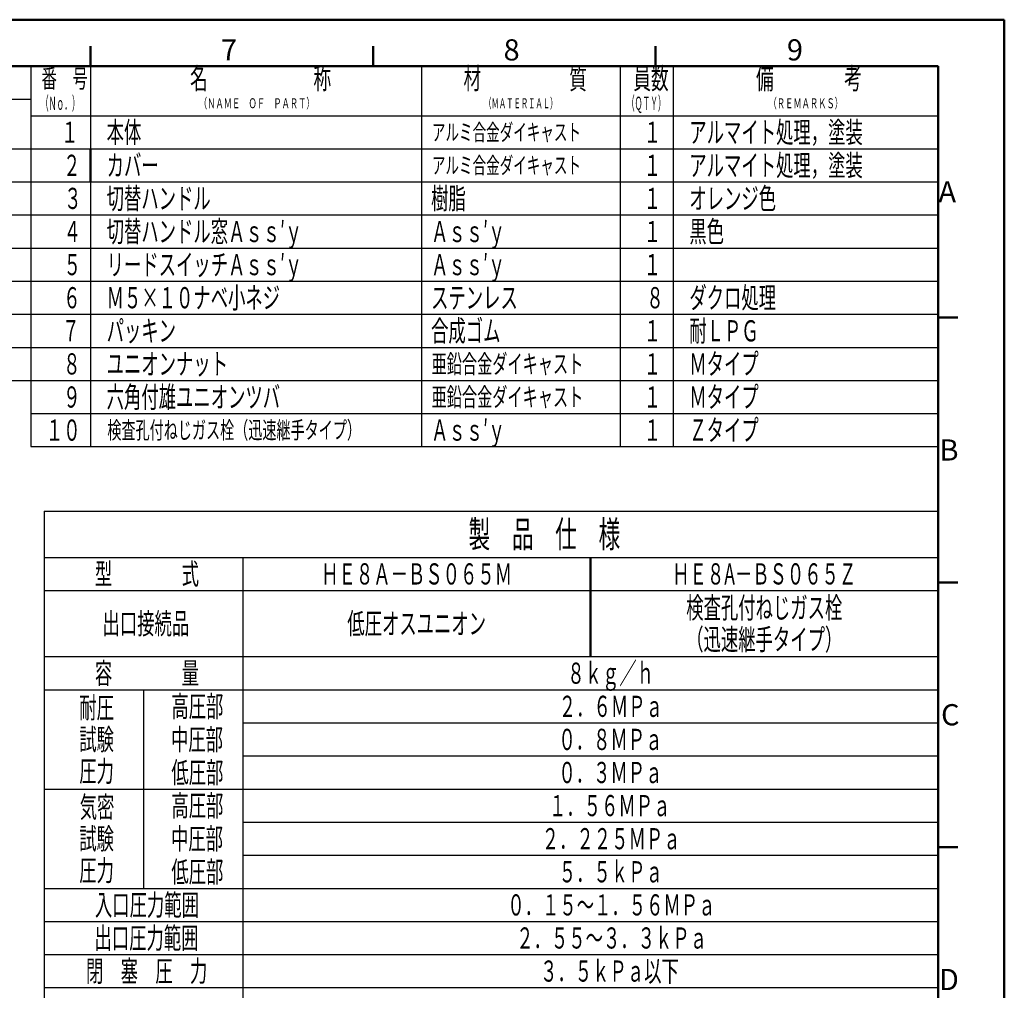
# Model space of a CAD drawing. Extents: x -1 to 840, y 0 to 594.
# Drawn here: x 543 to 840, y 301 to 594 of the extents above; entities that cross this region are included whole.
import ezdxf

# ---------------------------------------------------------------- set-up
doc = ezdxf.new("R2010")
doc.units = 0
doc.header["$LTSCALE"] = 2
for name, color, linetype, lineweight in [('AM_0', 7, 'Continuous', 50), ('AM_6', 2, 'Continuous', 35), ('AM_BOR', 7, 'Continuous', 50)]:
    doc.layers.add(name, color=color, linetype=linetype, lineweight=lineweight)
doc.styles.get("Standard").update_dxf_attribs({"font": 'isocp.shx', "bigfont": 'EXTFONT.SHX'})

# ---------------------------------------------------------------- blocks, each defined once
blk = doc.blocks.new('KY_A3_1')
at = {"layer": 'AM_BOR', "linetype": 'Continuous'}
for p, q in [((420, 297), (0, 297)), ((420, 0), (420, 297))]:
    blk.add_line(p, q, dxfattribs=at)
at = {"layer": 'AM_BOR', "color": 5, "linetype": 'Continuous'}
for p, q in [((282, 290), (282, 293)), ((324.67, 290), (324.67, 293)), ((367.33, 290), (367.33, 293)), ((26, 290), (410, 290)), ((410, 290), (410, 8))]:
    blk.add_line(p, q, dxfattribs=at)
at = {"layer": 'AM_BOR', "color": 7, "linetype": 'Continuous'}
for p, q in [((410, 252), (413, 252)), ((410, 212), (413, 212)), ((410, 172), (413, 172))]:
    blk.add_line(p, q, dxfattribs=at)
at = {"layer": 'AM_BOR', "color": 2, "linetype": 'Continuous'}
for s, p in [('7', (301.71, 290.84)), ('8', (344.38, 290.84)), ('9', (387.17, 290.84)), ('A', (410.06, 269.4)), ('B', (410.22, 230.4)), ('C', (410.45, 190.4)), ('D', (410.13, 150.4))]:
    blk.add_text(s, height=3.2, dxfattribs=at).set_placement(p)

msp = doc.modelspace()

# ---------------------------------------------------------------- linework, layer by layer
at = {"ltscale": 0.5}
for p, q in [((546, 580), (546, 465)), ((564, 580), (564, 465)), ((664, 580), (664, 465)), ((724, 580), (724, 465)), ((740, 580), (740, 465)), ((580, 391.55), (580, 331.55))]:
    msp.add_line(p, q, dxfattribs=at)
for p, q in [((292, 570), (546, 570)), ((546, 565), (820, 565)), ((292, 555), (546, 555)), ((546, 555), (820, 555)), ((292, 545), (546, 545)), ((546, 545), (820, 545)), ((292, 535), (546, 535)), ((546, 535), (820, 535)), ((292, 525), (546, 525)), ((546, 525), (820, 525)), ((292, 515), (546, 515)), ((546, 515), (820, 515)), ((292, 505), (546, 505)), ((546, 505), (820, 505)), ((292, 495), (546, 495)), ((546, 495), (820, 495)), ((292, 485), (546, 485)), ((546, 485), (820, 485)), ((546, 475), (820, 475)), ((546, 465), (820, 465)), ((550, 445.55), (550, 161.55)), ((550, 445.55), (820, 445.55)), ((550, 431.55), (820, 431.55)), ((610, 431.55), (610, 161.55)), ((550, 421.55), (820, 421.55)), ((550, 401.55), (820, 401.55)), ((550, 391.55), (820, 391.55)), ((610, 381.55), (820, 381.55)), ((610, 371.55), (820, 371.55)), ((550, 361.55), (820, 361.55)), ((610, 351.55), (820, 351.55)), ((610, 341.55), (820, 341.55)), ((550, 331.55), (820, 331.55)), ((550, 321.55), (820, 321.55)), ((550, 311.55), (820, 311.55)), ((550, 301.55), (820, 301.55))]:
    msp.add_line(p, q)
at = {"layer": 'AM_0', "ltscale": 0.5}
msp.add_line((564, 555), (564, 545), dxfattribs=at)
at = {"layer": 'AM_0'}
msp.add_line((715, 431.55), (715, 401.55), dxfattribs=at)

# ---------------------------------------------------------------- block references
at = {"layer": 'AM_0', "lineweight": 0, "xscale": 2, "yscale": 2, "zscale": 2}
msp.add_blockref('KY_A3_1', (0, 0), dxfattribs=at)

# ---------------------------------------------------------------- texts
at = {"layer": 'AM_6'}
for s, insert, char_height, attachment_point in [('\\T1.40;\\W0.61;名\u3000\u3000\u3000\u3000\u3000\u3000称', (615.36, 576.25), 6.4, 5), ('\\T1.40;\\W0.61;材\u3000\u3000\u3000\u3000\u3000質', (695.29, 576.25), 6.4, 5), ('\\T1.40;\\W0.61;員数', (733.28, 576.25), 6.4, 5), ('\\T1.40;\\W0.61;備\u3000\u3000\u3000\u3000考', (780.99, 576.25), 6.4, 5), ('\\T1.40;\\W0.61;番\u3000号', (556.19, 576.25), 5.6, 5), ('\\T1.40;\\W0.43;（Ｎｏ．）', (554.87, 568.75), 4, 5), ('\\T1.40;\\W0.43;（ＱＴＹ）', (731.87, 568.75), 4, 5), ('\\T1.40;\\W0.61;（ＮＡＭＥ\u3000ＯＦ\u3000ＰＡＲＴ）', (614.21, 568.75), 3, 5), ('\\T1.40;\\W0.54;（ＭＡＴＥＲＩＡＬ）', (693.96, 568.75), 3, 5), ('\\T1.40;\\W0.61;（ＲＥＭＡＲＫＳ）', (780.03, 568.75), 3, 5), ('\\T1.41;\\W0.60;１', (560.35, 560), 6.4, 6), ('\\T1.41;\\W0.60;本体', (568.86, 560), 6.4, 4), ('\\T1.41;\\W0.60;アルミ合金ダイキャスト', (667.11, 560), 5, 4), ('\\T1.41;\\W0.60;１', (736.35, 560), 6.4, 6), ('{\\W0.6;\\T1.41;アルマイト処理，塗装}', (744.86, 560), 6.4, 4), ('\\T1.41;\\W0.60;２', (560.97, 550), 6.4, 6), ('\\T1.41;\\W0.60;カバー', (568.86, 550), 6.4, 4), ('\\T1.41;\\W0.60;アルミ合金ダイキャスト', (667.11, 550), 5, 4), ('\\T1.41;\\W0.60;１', (736.35, 550), 6.4, 6), ('{\\W0.6;\\T1.41;アルマイト処理，塗装}', (744.86, 550), 6.4, 4), ('{\\W0.6;\\T1.41;３}', (561.27, 540), 6.4, 6), ('{\\W0.6;\\T1.41;切替ハンドル}', (568.86, 540), 6.4, 4), ('\\T1.41;\\W0.60;樹脂', (666.86, 540), 6.4, 4), ('\\T1.41;\\W0.60;１', (736.35, 540), 6.4, 6), ('{\\W0.6;\\T1.41;オレンジ色}', (744.86, 540), 6.4, 4), ('{\\W0.6;\\T1.41;４}', (561.12, 530), 6.4, 6), ('{\\W0.6;\\T1.41;切替ハンドル窓Ａｓｓ′ｙ}', (568.86, 530), 6.4, 4), ('{\\W0.6;\\T1.41;Ａｓｓ′ｙ}', (666.86, 530), 6.4, 4), ('\\T1.41;\\W0.60;１', (736.35, 530), 6.4, 6), ('{\\W0.6;\\T1.41;黒色}', (744.86, 530), 6.4, 4), ('{\\W0.6;\\T1.41;リードスイッチＡｓｓ′ｙ}', (568.86, 520), 6.4, 4), ('{\\W0.6;\\T1.41;Ａｓｓ′ｙ}', (666.86, 520), 6.4, 4), ('{\\W0.6;\\T1.41;５}', (561.12, 520), 6.4, 6), ('\\T1.41;\\W0.60;１', (736.35, 520), 6.4, 6), ('{\\W0.6;\\T1.41;６}', (560.97, 510), 6.4, 6), ('\\T1.41;\\W0.60;Ｍ５×１０ナベ小ネジ', (568.86, 510), 6.4, 4), ('\\T1.41;\\W0.60;ステンレス', (666.86, 510), 6.4, 4), ('{\\W0.6;\\T1.41;８}', (737.12, 510), 6.4, 6), ('{\\W0.6;\\T1.41;ダクロ処理}', (744.86, 510), 6.4, 4), ('{\\W0.6;\\T1.41;７}', (560.65, 500), 6.4, 6), ('\\T1.41;\\W0.60;パッキン', (568.86, 500), 6.4, 4), ('\\T1.41;\\W0.60;合成ゴム', (666.86, 500), 6.4, 4), ('\\T1.41;\\W0.60;１', (736.35, 500), 6.4, 6), ('\\T1.41;\\W0.60;耐ＬＰＧ', (744.86, 500), 6.4, 4), ('{\\W0.6;\\T1.41;Ｍタイプ}', (744.86, 490), 6.4, 4), ('{\\W0.6;\\T1.41;８}', (560.97, 490), 6.4, 6), ('\\T1.41;\\W0.60;ユニオンナット', (568.86, 490), 6.4, 4), ('\\T1.41;\\W0.60;亜鉛合金ダイキャスト', (667, 490), 5.6, 4), ('\\T1.41;\\W0.60;１', (736.35, 490), 6.4, 6), ('{\\W0.6;\\T1.41;９}', (560.97, 480), 6.4, 6), ('\\T1.41;\\W0.60;六角付雄ユニオンツバ', (568.86, 480), 6.4, 4), ('\\T1.41;\\W0.60;亜鉛合金ダイキャスト', (667, 480), 5.6, 4), ('\\T1.41;\\W0.60;１', (736.35, 480), 6.4, 6), ('\\T1.41;\\W0.60;Ｍタイプ', (744.86, 480), 6.4, 4), ('{\\W0.6;\\T1.41;１０}', (560.97, 470), 6.4, 6), ('\\T1.41;\\W0.60;検査孔付ねじガス栓（迅速継手タイプ）', (569.08, 470), 5.2, 4), ('{\\W0.6;\\T1.41;Ａｓｓ′ｙ}', (666.86, 470), 6.4, 4), ('\\T1.41;\\W0.60;１', (736.35, 470), 6.4, 6), ('\\T1.41;\\W0.60;Ｚタイプ', (744.86, 470), 6.4, 4), ('\\T1.41;\\W0.60;製\u3000品\u3000仕\u3000様', (701.07, 438.55), 8, 5), ('\\T1.41;\\W0.60;型\u3000\u3000\u3000\u3000式', (581.03, 426.55), 6.4, 5), ('{\\W0.6;\\T1.41;ＨＥ８Ａ－ＢＳ０６５Ｍ}', (662.5, 426.55), 6.4, 5), ('{\\W0.6;\\T1.41;ＨＥ８A－ＢＳ０６５Ｚ}', (767.5, 426.55), 6.4, 5), ('\\T1.41;\\W0.60;検査孔付ねじガス栓', (767.5, 416.35), 6.4, 5), ('\\T1.41;\\W0.60;出口接続品', (580.71, 411.55), 6.4, 5), ('\\T1.41;\\W0.60;低圧オスユニオン', (662.5, 411.55), 6.4, 5), ('\\T1.41;\\W0.60;（迅速継手タイプ）', (767.5, 406.75), 6.4, 5), ('\\T1.41;\\W0.60;容\u3000\u3000\u3000\u3000量', (581.03, 396.55), 6.4, 5), ('\\T1.41;\\W0.60;８ｋｇ／ｈ', (721.1, 396.55), 6.4, 5), ('\\T1.41;\\W0.60;耐圧', (565.83, 386.15), 6.4, 5), ('\\T1.41;\\W0.60;高圧部', (596.26, 386.55), 6.4, 5), ('\\T1.41;\\W0.60;２．６ＭＰａ', (721.15, 386.55), 6.4, 5), ('\\T1.41;\\W0.60;中圧部', (596.14, 376.55), 6.4, 5), ('\\T1.41;\\W0.60;試験', (565.83, 376.55), 6.4, 5), ('\\T1.41;\\W0.60;０．８ＭＰａ', (721.03, 376.55), 6.4, 5), ('\\T1.41;\\W0.60;圧力', (565.83, 366.95), 6.4, 5), ('\\T1.41;\\W0.60;低圧部', (596.26, 366.55), 6.4, 5), ('\\T1.41;\\W0.60;０．３ＭＰａ', (721.03, 366.55), 6.4, 5), ('\\T1.41;\\W0.60;気密', (565.96, 356.15), 6.4, 5), ('\\T1.41;\\W0.60;高圧部', (596.26, 356.55), 6.4, 5), ('\\T1.41;\\W0.60;１．５６ＭＰａ', (720.82, 356.55), 6.4, 5), ('\\T1.41;\\W0.60;試験', (565.83, 346.55), 6.4, 5), ('\\T1.41;\\W0.60;中圧部', (596.14, 346.55), 6.4, 5), ('\\T1.41;\\W0.60;２．２２５ＭＰａ', (721.25, 346.55), 6.4, 5), ('\\T1.41;\\W0.60;圧力', (565.83, 336.95), 6.4, 5), ('\\T1.41;\\W0.60;低圧部', (596.26, 336.55), 6.4, 5), ('\\T1.41;\\W0.60;５．５ｋＰａ', (721.15, 336.55), 6.4, 5), ('\\T1.41;\\W0.60;入口圧力範囲', (581.03, 326.55), 6.4, 5), ('\\T1.41;\\W0.60;０．１５～１．５６ＭＰａ', (721.32, 326.55), 6.4, 5), ('\\T1.41;\\W0.60;出口圧力範囲', (580.9, 316.55), 6.4, 5), ('\\T1.41;\\W0.60;２．５５～３．３ｋＰａ', (721.4, 316.55), 6.4, 5), ('\\T1.41;\\W0.60;閉\u3000塞\u3000圧\u3000力', (580.95, 306.55), 6.4, 5), ('\\T1.41;\\W0.60;３．５ｋＰａ以下', (720.74, 306.55), 6.4, 5)]:
    msp.add_mtext(s, dxfattribs=dict(at, insert=insert, char_height=char_height, attachment_point=attachment_point))

doc.saveas('drawing.dxf')
